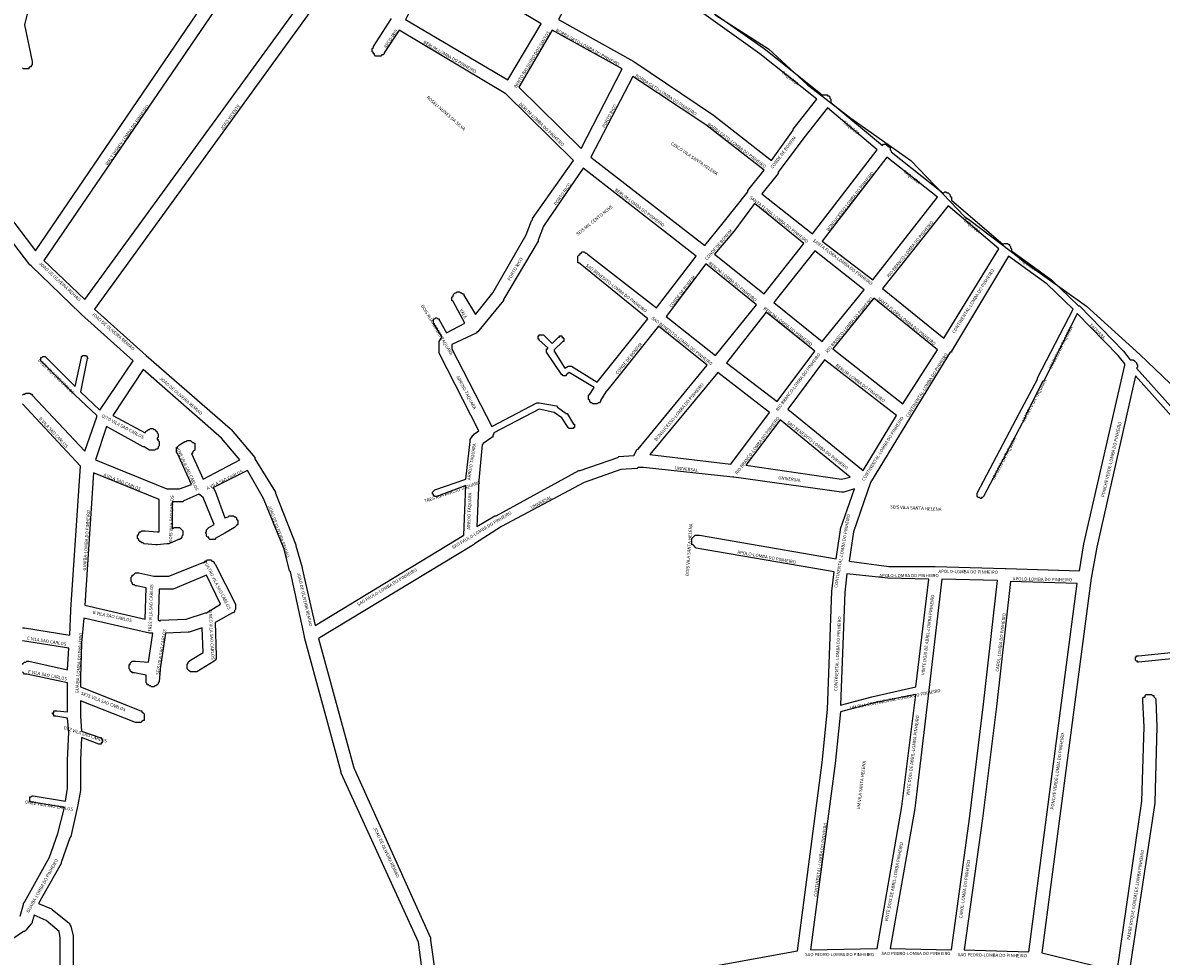
# Model space of a CAD drawing. Extents: x 171026 to 200000, y 1646564 to 1690907.
# Drawn here: x 189139 to 190197, y 1667211 to 1668078 of the extents above; entities that cross this region are included whole.
import ezdxf

# ---------------------------------------------------------------- set-up
doc = ezdxf.new("R2010")
doc.units = 0
doc.header["$MEASUREMENT"] = 0
for name, color, linetype in [('BASE_COM_ILHAS', 7, 'Continuous'), ('LOGRADOURO', 170, 'Continuous'), ('Quadras', 7, 'Continuous')]:
    doc.layers.add(name, color=color, linetype=linetype)

msp = doc.modelspace()

# ---------------------------------------------------------------- linework, layer by layer
at = {"layer": 'BASE_COM_ILHAS', "color": 7, "linetype": 'Continuous'}
msp.add_lwpolyline([(189782.4, 1668085.4), (189832.1, 1668053.6), (189868.3, 1668020.4), (189885.8, 1668007), (189908.6, 1667989.4), (189943.2, 1667964.9), (189964.4, 1667949.9), (189994, 1667919), (190014.2, 1667897.9), (190019.3, 1667894.6), (190057.4, 1667865.5), (190070.7, 1667855.4), (190127.6, 1667814.8), (190177, 1667769.8), (190219.6, 1667729.1)], dxfattribs=at)
at = {"layer": 'Quadras', "color": 7, "linetype": 'Continuous'}
for points in [[(189197, 1667821), (189454, 1668174), (189398, 1668208), (189322, 1668096), (189322, 1668096), (189322, 1668096), (189159, 1667857), (189197, 1667821)], [(189464, 1668168), (189206, 1667812), (189254, 1667769), (189254, 1667769), (189332, 1667701), (189333, 1667700), (189355, 1667674), (189355, 1667673)], [(189495, 1668081), (189590, 1668025), (189621, 1668077), (189524, 1668135), (189495, 1668081)], [(189672, 1668145), (189637, 1668081), (189707, 1668042), (189707, 1668042), (189707, 1668042), (189781, 1667992), (189781, 1667992), (189835, 1667950), (189855, 1667978), (189855, 1667979), (189877, 1668007), (189824, 1668049), (189757, 1668097), (189672, 1668145)], [(189116, 1667912), (189151, 1667866), (189311, 1668101)], [(189146, 1668096), (189141, 1668076), (189148, 1668042), (189148, 1668041), (189148, 1668040), (189148, 1668039), (189147, 1668038), (189147, 1668037), (189146, 1668037), (189145, 1668036), (189145, 1668035), (189144, 1668035), (189143, 1668035), (189142, 1668035), (189141, 1668035), (189140, 1668035), (189139, 1668036)], [(189760, 1668102), (189828, 1668054), (189828, 1668054), (189882, 1668011), (189883, 1668011), (189884, 1668011), (189885, 1668011), (189886, 1668011), (189887, 1668011), (189887, 1668010), (189888, 1668010), (189889, 1668009), (189889, 1668008), (189890, 1668007), (189890, 1668006), (189890, 1668005), (189890, 1668004), (189938, 1667964), (189939, 1667965), (189940, 1667965), (189941, 1667965), (189942, 1667964), (189943, 1667964), (189943, 1667963), (189944, 1667963), (189945, 1667962), (189945, 1667961), (189945, 1667960), (189946, 1667959), (189946, 1667958), (189994, 1667920), (189995, 1667920), (189996, 1667921), (189997, 1667921), (189998, 1667920), (189999, 1667920), (189999, 1667920), (190000, 1667919), (190001, 1667918), (190001, 1667917), (190002, 1667916), (190002, 1667915), (190002, 1667914), (190002, 1667913), (190050, 1667872), (190051, 1667873), (190052, 1667873), (190053, 1667873), (190054, 1667873), (190055, 1667872), (190056, 1667872), (190056, 1667871), (190057, 1667870), (190057, 1667869), (190058, 1667868), (190058, 1667867), (190058, 1667866), (190095, 1667839), (190095, 1667839), (190120, 1667815), (190121, 1667815), (190121, 1667815), (190162, 1667773), (190162, 1667773), (190168, 1667765), (190169, 1667765), (190170, 1667765), (190171, 1667765), (190172, 1667764), (190172, 1667764), (190173, 1667763), (190174, 1667762), (190174, 1667762), (190174, 1667761), (190175, 1667760), (190175, 1667759), (190175, 1667758), (190174, 1667757), (190259, 1667662)], [(189355, 1667673), (189374, 1667642), (189374, 1667641), (189393, 1667593), (189393, 1667592), (189399, 1667572), (189399, 1667572), (189399, 1667572), (189399, 1667571), (189411, 1667518), (189549, 1667602), (189551, 1667648), (189524, 1667638), (189524, 1667638), (189523, 1667638), (189523, 1667638), (189522, 1667638), (189522, 1667638), (189521, 1667639), (189521, 1667639), (189521, 1667640), (189520, 1667640), (189520, 1667640), (189520, 1667641), (189520, 1667642), (189520, 1667642), (189521, 1667643), (189521, 1667643), (189521, 1667643), (189522, 1667644), (189522, 1667644), (189551, 1667654), (189555, 1667689), (189555, 1667689), (189555, 1667690), (189555, 1667691), (189557, 1667694), (189557, 1667695), (189558, 1667695), (189559, 1667696), (189563, 1667699), (189526, 1667771), (189526, 1667772), (189526, 1667773), (189526, 1667774), (189526, 1667779), (189526, 1667780), (189526, 1667781), (189526, 1667782), (189528, 1667785), (189529, 1667786), (189521, 1667799), (189521, 1667800), (189521, 1667800), (189521, 1667801), (189521, 1667801), (189521, 1667802), (189521, 1667802), (189521, 1667803), (189522, 1667803), (189522, 1667803), (189522, 1667803), (189523, 1667804), (189524, 1667804), (189524, 1667804), (189525, 1667803), (189525, 1667803), (189525, 1667803), (189526, 1667803), (189526, 1667802), (189533, 1667790), (189550, 1667799), (189539, 1667819), (189538, 1667820), (189538, 1667821), (189538, 1667822), (189538, 1667823), (189539, 1667824), (189539, 1667825), (189540, 1667826), (189540, 1667826), (189541, 1667827), (189542, 1667827), (189543, 1667828), (189544, 1667828), (189545, 1667828), (189546, 1667827), (189547, 1667827), (189548, 1667826), (189549, 1667826), (189549, 1667825), (189560, 1667807), (189576, 1667827), (189607, 1667881), (189612, 1667894), (189613, 1667895), (189613, 1667896), (189651, 1667950), (189588, 1668012), (189588, 1668012), (189489, 1668071), (189475, 1668050), (189475, 1668049), (189474, 1668048), (189473, 1668048), (189472, 1668047), (189471, 1668047), (189470, 1668047), (189469, 1668047), (189468, 1668047), (189467, 1668047), (189466, 1668048), (189466, 1668049), (189465, 1668049), (189465, 1668050), (189464, 1668051), (189464, 1668052), (189464, 1668053), (189464, 1668054), (189465, 1668055), (189465, 1668056), (189482, 1668082)], [(189631, 1668071), (189600, 1668018), (189658, 1667961), (189696, 1668035), (189631, 1668071)], [(189706, 1668028), (189667, 1667953), (189773, 1667871), (189790, 1667892), (189813, 1667921), (189813, 1667922), (189813, 1667922), (189828, 1667941), (189774, 1667983), (189706, 1668028)], [(189865, 1667971), (189841, 1667939), (189841, 1667938), (189826, 1667919), (189873, 1667882), (189933, 1667960), (189887, 1667999), (189865, 1667971)], [(189942, 1667953), (189882, 1667875), (189929, 1667839), (189989, 1667916), (189942, 1667953)], [(189657, 1667662), (189692, 1667674), (189693, 1667675), (189693, 1667675), (189707, 1667676), (189710, 1667682), (189711, 1667682), (189775, 1667760), (189730, 1667796), (189682, 1667736), (189681, 1667735), (189681, 1667735), (189676, 1667727), (189676, 1667726), (189675, 1667725), (189674, 1667725), (189673, 1667724), (189672, 1667724), (189671, 1667724), (189670, 1667724), (189669, 1667724), (189668, 1667725), (189667, 1667725), (189666, 1667726), (189666, 1667727), (189665, 1667728), (189665, 1667729), (189665, 1667730), (189665, 1667731), (189665, 1667732), (189666, 1667733), (189670, 1667739), (189647, 1667753), (189644, 1667751), (189644, 1667750), (189643, 1667750), (189643, 1667750), (189642, 1667750), (189642, 1667750), (189641, 1667750), (189641, 1667751), (189640, 1667751), (189640, 1667751), (189626, 1667772), (189626, 1667772), (189626, 1667772), (189626, 1667773), (189626, 1667773), (189626, 1667774), (189626, 1667774), (189626, 1667775), (189626, 1667775), (189627, 1667775), (189627, 1667776), (189619, 1667783), (189619, 1667784), (189618, 1667784), (189618, 1667785), (189618, 1667785), (189618, 1667786), (189618, 1667786), (189618, 1667787), (189619, 1667787), (189619, 1667787), (189619, 1667788), (189620, 1667788), (189620, 1667788), (189620, 1667788), (189621, 1667788), (189621, 1667788), (189622, 1667788), (189622, 1667788), (189623, 1667788), (189623, 1667788), (189631, 1667780), (189637, 1667786), (189637, 1667786), (189638, 1667786), (189638, 1667787), (189639, 1667787), (189639, 1667787), (189640, 1667787), (189640, 1667786), (189641, 1667786), (189641, 1667786), (189641, 1667785), (189642, 1667785), (189642, 1667784), (189642, 1667784), (189642, 1667783), (189642, 1667783), (189642, 1667782), (189641, 1667782), (189641, 1667782), (189633, 1667774), (189633, 1667773), (189633, 1667773), (189633, 1667773), (189643, 1667757), (189646, 1667759), (189646, 1667759), (189647, 1667759), (189647, 1667759), (189648, 1667759), (189648, 1667759), (189649, 1667759), (189649, 1667759), (189673, 1667744), (189720, 1667803), (189657, 1667854), (189656, 1667855), (189655, 1667855), (189655, 1667856), (189655, 1667857), (189655, 1667858), (189655, 1667860), (189655, 1667861), (189655, 1667861), (189656, 1667862), (189657, 1667863), (189657, 1667864), (189658, 1667864), (189659, 1667865), (189660, 1667865), (189661, 1667865), (189662, 1667864), (189663, 1667864), (189664, 1667863), (189728, 1667813), (189765, 1667861), (189660, 1667943), (189623, 1667889), (189618, 1667876), (189618, 1667875), (189586, 1667821), (189586, 1667820), (189563, 1667792), (189563, 1667792), (189562, 1667791), (189561, 1667791), (189561, 1667790), (189538, 1667779), (189538, 1667778), (189538, 1667775), (189575, 1667703), (189617, 1667725), (189618, 1667725), (189618, 1667725), (189619, 1667725), (189619, 1667725), (189619, 1667725), (189635, 1667722), (189635, 1667722), (189636, 1667721), (189636, 1667721), (189644, 1667715), (189645, 1667715), (189645, 1667715), (189645, 1667715), (189651, 1667705), (189652, 1667705), (189652, 1667704), (189652, 1667704), (189652, 1667703), (189652, 1667703), (189652, 1667702), (189651, 1667702), (189651, 1667701), (189650, 1667701), (189650, 1667701), (189650, 1667701), (189649, 1667701), (189648, 1667701), (189648, 1667701), (189648, 1667701), (189647, 1667701), (189647, 1667701), (189646, 1667702), (189640, 1667711), (189633, 1667716), (189619, 1667719), (189577, 1667697), (189577, 1667696), (189576, 1667695), (189576, 1667694), (189576, 1667693), (189575, 1667693), (189574, 1667692), (189567, 1667687), (189566, 1667686), (189563, 1667653), (189561, 1667610), (189578, 1667620), (189579, 1667620), (189656, 1667662), (189657, 1667662)], [(189139, 1667732), (189140, 1667733), (189141, 1667733), (189142, 1667734), (189143, 1667734), (189144, 1667734), (189145, 1667734), (189146, 1667734), (189147, 1667733), (189148, 1667733), (189148, 1667732), (189197, 1667680), (189208, 1667712), (189208, 1667713), (189188, 1667732), (189188, 1667732), (189188, 1667732), (189157, 1667763), (189157, 1667763), (189156, 1667764), (189156, 1667764), (189156, 1667765), (189156, 1667765), (189156, 1667766), (189156, 1667766), (189156, 1667767), (189157, 1667767), (189157, 1667767), (189158, 1667768), (189158, 1667768), (189158, 1667768), (189159, 1667768), (189159, 1667768), (189160, 1667768), (189160, 1667768), (189161, 1667767), (189161, 1667767), (189188, 1667740), (189194, 1667767), (189194, 1667767), (189194, 1667768), (189194, 1667768), (189195, 1667769), (189195, 1667769), (189196, 1667769), (189196, 1667769), (189197, 1667769), (189197, 1667769), (189198, 1667769), (189198, 1667769), (189198, 1667769), (189199, 1667768), (189199, 1667768), (189199, 1667767), (189199, 1667767), (189200, 1667766), (189199, 1667766), (189193, 1667735), (189211, 1667718), (189242, 1667764), (189194, 1667807), (189193, 1667808), (189147, 1667852), (189147, 1667852), (189146, 1667853), (189106, 1667905)], [(189800, 1667884), (189782, 1667863), (189828, 1667826), (189865, 1667873), (189819, 1667910), (189800, 1667884), (189800, 1667884)], [(189999, 1667908), (189938, 1667831), (189995, 1667785), (190046, 1667868), (189999, 1667908)], [(189875, 1667866), (189837, 1667818), (189882, 1667782), (189921, 1667830), (189875, 1667866)], [(190055, 1667861), (190002, 1667773), (190002, 1667772), (190001, 1667772), (189964, 1667712), (189964, 1667712), (189927, 1667651), (189911, 1667605), (189907, 1667578), (189944, 1667573), (189987, 1667573), (190052, 1667571), (190052, 1667571), (190053, 1667571), (190121, 1667569), (190125, 1667594), (190125, 1667594), (190163, 1667760), (190163, 1667761), (190163, 1667761), (190157, 1667769), (190119, 1667808), (190088, 1667745), (190087, 1667745), (190087, 1667745), (190071, 1667713), (190071, 1667712), (190032, 1667638), (190031, 1667637), (190031, 1667637), (190031, 1667637), (190030, 1667637), (190030, 1667636), (190029, 1667636), (190029, 1667636), (190028, 1667637), (190028, 1667637), (190027, 1667637), (190027, 1667637), (190026, 1667638), (190026, 1667638), (190026, 1667639), (190026, 1667639), (190026, 1667640), (190026, 1667640), (190026, 1667641), (190065, 1667715), (190065, 1667715), (190082, 1667747), (190082, 1667747), (190082, 1667748), (190115, 1667812), (190091, 1667835), (190055, 1667861)], [(189774, 1667854), (189737, 1667805), (189783, 1667769), (189821, 1667816), (189774, 1667854)], [(189930, 1667822), (189892, 1667775), (189957, 1667724), (189989, 1667774), (189930, 1667822)], [(189830, 1667809), (189793, 1667762), (189840, 1667726), (189875, 1667773), (189830, 1667809)], [(189951, 1667713), (189884, 1667765), (189850, 1667719), (189920, 1667662), (189951, 1667713)], [(189207, 1667672), (189273, 1667645), (189285, 1667645), (189296, 1667649), (189283, 1667678), (189282, 1667679), (189282, 1667680), (189282, 1667681), (189282, 1667682), (189282, 1667683), (189283, 1667683), (189283, 1667684), (189284, 1667685), (189285, 1667686), (189290, 1667689), (189291, 1667689), (189292, 1667690), (189293, 1667690), (189295, 1667690), (189296, 1667689), (189296, 1667689), (189297, 1667688), (189298, 1667688), (189299, 1667687), (189299, 1667686), (189299, 1667685), (189299, 1667684), (189299, 1667683), (189299, 1667682), (189299, 1667681), (189298, 1667680), (189297, 1667679), (189297, 1667678), (189296, 1667678), (189307, 1667654), (189341, 1667672), (189324, 1667692), (189251, 1667756), (189223, 1667713), (189253, 1667697), (189254, 1667699), (189255, 1667699), (189256, 1667700), (189257, 1667700), (189258, 1667701), (189259, 1667701), (189260, 1667701), (189261, 1667700), (189262, 1667700), (189263, 1667699), (189263, 1667699), (189264, 1667698), (189264, 1667697), (189265, 1667696), (189265, 1667695), (189265, 1667694), (189265, 1667693), (189264, 1667692), (189264, 1667691), (189265, 1667691), (189265, 1667690), (189266, 1667689), (189266, 1667688), (189266, 1667687), (189266, 1667686), (189266, 1667685), (189265, 1667684), (189265, 1667683), (189264, 1667682), (189263, 1667682), (189262, 1667681), (189261, 1667681), (189260, 1667681), (189259, 1667681), (189258, 1667681), (189257, 1667681), (189252, 1667684), (189252, 1667684), (189251, 1667684), (189251, 1667684), (189217, 1667703), (189207, 1667672)], [(189833, 1667716), (189785, 1667753), (189722, 1667677), (189797, 1667668), (189833, 1667716)], [(190255, 1667658), (190173, 1667750), (190137, 1667591)], [(189139, 1667516), (189140, 1667516), (189141, 1667516), (189183, 1667509), (189184, 1667532), (189184, 1667532), (189184, 1667533), (189193, 1667666), (189139, 1667724)], [(189908, 1667656), (189843, 1667709), (189811, 1667667), (189900, 1667654), (189908, 1667656)], [(189517, 1667148), (189507, 1667224), (189435, 1667381), (189435, 1667382), (189401, 1667507), (189401, 1667507), (189401, 1667508), (189401, 1667508), (189388, 1667568), (189387, 1667569), (189387, 1667569), (189387, 1667569), (189382, 1667589), (189363, 1667636), (189348, 1667662), (189316, 1667646), (189317, 1667645), (189317, 1667644), (189318, 1667643), (189327, 1667618), (189330, 1667619), (189331, 1667620), (189332, 1667620), (189333, 1667620), (189334, 1667620), (189335, 1667620), (189336, 1667619), (189337, 1667619), (189338, 1667618), (189338, 1667617), (189339, 1667616), (189339, 1667615), (189339, 1667614), (189339, 1667613), (189339, 1667612), (189338, 1667611), (189337, 1667610), (189337, 1667610), (189336, 1667609), (189327, 1667604), (189318, 1667599), (189318, 1667598), (189316, 1667598), (189315, 1667598), (189314, 1667598), (189313, 1667598), (189312, 1667599), (189312, 1667600), (189311, 1667600), (189310, 1667601), (189310, 1667602), (189310, 1667603), (189309, 1667604), (189310, 1667605), (189310, 1667606), (189310, 1667607), (189311, 1667608), (189312, 1667609), (189312, 1667609), (189317, 1667612), (189307, 1667637), (189303, 1667640), (189289, 1667634), (189288, 1667633), (189287, 1667633), (189287, 1667633), (189278, 1667633), (189278, 1667608), (189280, 1667609), (189281, 1667609), (189282, 1667609), (189283, 1667609), (189284, 1667609), (189285, 1667609), (189286, 1667608), (189287, 1667607), (189287, 1667607), (189288, 1667606), (189288, 1667605), (189288, 1667604), (189288, 1667603), (189288, 1667602), (189287, 1667601), (189287, 1667600), (189286, 1667599), (189285, 1667598), (189284, 1667598), (189275, 1667594), (189274, 1667594), (189273, 1667594), (189273, 1667594), (189264, 1667593), (189264, 1667593), (189263, 1667593), (189252, 1667594), (189251, 1667595), (189250, 1667595), (189249, 1667596), (189248, 1667596), (189247, 1667597), (189247, 1667598), (189246, 1667599), (189246, 1667600), (189246, 1667601), (189246, 1667602), (189247, 1667603), (189247, 1667604), (189248, 1667605), (189249, 1667605), (189250, 1667606), (189251, 1667606), (189252, 1667606), (189253, 1667606), (189264, 1667605), (189266, 1667605), (189266, 1667635), (189205, 1667660), (189197, 1667537), (189253, 1667524), (189254, 1667553), (189245, 1667555), (189244, 1667555), (189243, 1667556), (189242, 1667556), (189241, 1667557), (189241, 1667558), (189240, 1667559), (189240, 1667560), (189240, 1667561), (189240, 1667562), (189240, 1667563), (189241, 1667564), (189241, 1667565), (189242, 1667565), (189243, 1667566), (189243, 1667566), (189244, 1667567), (189245, 1667567), (189246, 1667567), (189247, 1667567), (189261, 1667564), (189261, 1667564), (189275, 1667564), (189310, 1667578), (189311, 1667579), (189312, 1667579), (189313, 1667579), (189314, 1667579), (189315, 1667578), (189316, 1667578), (189317, 1667577), (189317, 1667576), (189318, 1667575), (189337, 1667538), (189337, 1667537), (189337, 1667536), (189337, 1667535), (189337, 1667534), (189337, 1667533), (189336, 1667532), (189336, 1667531), (189335, 1667530), (189334, 1667530), (189318, 1667521), (189319, 1667490), (189319, 1667489), (189319, 1667488), (189319, 1667487), (189318, 1667486), (189318, 1667486), (189317, 1667485), (189317, 1667485), (189301, 1667475), (189300, 1667475), (189299, 1667475), (189298, 1667475), (189297, 1667475), (189296, 1667475), (189295, 1667475), (189294, 1667476), (189293, 1667477), (189293, 1667477), (189292, 1667478), (189292, 1667479), (189292, 1667480), (189292, 1667481), (189292, 1667482), (189293, 1667483), (189293, 1667484), (189294, 1667485), (189295, 1667486), (189307, 1667493), (189306, 1667516), (189294, 1667512), (189293, 1667512), (189293, 1667512), (189272, 1667511), (189267, 1667478), (189267, 1667477), (189267, 1667477), (189266, 1667466), (189265, 1667465), (189265, 1667464), (189264, 1667463), (189264, 1667463), (189263, 1667462), (189262, 1667462), (189261, 1667461), (189260, 1667461), (189259, 1667461), (189258, 1667462), (189257, 1667462), (189256, 1667463), (189255, 1667463), (189255, 1667464), (189254, 1667465), (189254, 1667466), (189254, 1667467), (189254, 1667468), (189254, 1667472), (189243, 1667474), (189242, 1667474), (189241, 1667474), (189241, 1667475), (189240, 1667475), (189239, 1667476), (189239, 1667477), (189238, 1667478), (189238, 1667479), (189238, 1667480), (189238, 1667481), (189238, 1667482), (189239, 1667482), (189239, 1667483), (189240, 1667484), (189241, 1667485), (189242, 1667485), (189242, 1667485), (189243, 1667485), (189244, 1667485), (189256, 1667484), (189260, 1667511), (189259, 1667511), (189259, 1667511), (189258, 1667511), (189258, 1667511), (189257, 1667511), (189196, 1667525), (189194, 1667502), (189194, 1667502), (189194, 1667501), (189193, 1667470), (189193, 1667470), (189193, 1667461), (189249, 1667439), (189250, 1667439), (189250, 1667438), (189251, 1667437), (189252, 1667436), (189252, 1667436), (189252, 1667435), (189252, 1667433), (189252, 1667432), (189252, 1667431), (189252, 1667430), (189251, 1667430), (189250, 1667429), (189249, 1667428), (189248, 1667428), (189247, 1667428), (189246, 1667428), (189245, 1667428), (189244, 1667428), (189193, 1667448), (189193, 1667434), (189194, 1667420), (189211, 1667414), (189212, 1667414), (189212, 1667413), (189213, 1667413), (189213, 1667413), (189213, 1667412), (189213, 1667412), (189213, 1667411), (189213, 1667411), (189213, 1667410), (189213, 1667410), (189213, 1667409), (189212, 1667409), (189212, 1667409), (189212, 1667408), (189211, 1667408), (189211, 1667408), (189210, 1667408), (189210, 1667408), (189194, 1667414), (189193, 1667393), (189193, 1667366), (189193, 1667365), (189190, 1667350), (189190, 1667350), (189184, 1667322), (189183, 1667321), (189175, 1667298), (189175, 1667297), (189154, 1667260), (189166, 1667255), (189167, 1667254), (189167, 1667254), (189182, 1667242), (189182, 1667242), (189183, 1667241), (189183, 1667240), (189184, 1667239), (189186, 1667230), (189186, 1667230), (189186, 1667229), (189186, 1667160)], [(189799, 1667656), (189716, 1667665), (189711, 1667665), (189711, 1667665), (189710, 1667664), (189695, 1667663), (189661, 1667651), (189584, 1667610), (189559, 1667594), (189558, 1667593), (189558, 1667593), (189414, 1667506), (189447, 1667386), (189518, 1667228), (189518, 1667227), (189518, 1667226), (189528, 1667156), (189859, 1667216), (189882, 1667391), (189887, 1667440), (189891, 1667550), (189891, 1667550), (189893, 1667568), (189765, 1667590), (189764, 1667591), (189764, 1667591), (189763, 1667592), (189762, 1667593), (189761, 1667593), (189761, 1667594), (189761, 1667595), (189761, 1667596), (189761, 1667597), (189761, 1667598), (189761, 1667599), (189762, 1667600), (189763, 1667601), (189764, 1667602), (189764, 1667602), (189765, 1667602), (189767, 1667602), (189768, 1667602), (189895, 1667580), (189899, 1667607), (189899, 1667608), (189912, 1667645), (189902, 1667642), (189901, 1667642), (189900, 1667642), (189900, 1667642), (189800, 1667656), (189799, 1667656), (189799, 1667656)], [(190137, 1667591), (190132, 1667562), (190132, 1667562), (190086, 1667214), (190156, 1667197), (190179, 1667355), (190181, 1667424), (190180, 1667448), (190180, 1667449), (190180, 1667450), (190180, 1667451), (190181, 1667452), (190182, 1667452), (190182, 1667453), (190183, 1667454), (190184, 1667454), (190185, 1667454), (190186, 1667454), (190187, 1667454), (190188, 1667454), (190189, 1667453), (190190, 1667453), (190190, 1667452), (190191, 1667451), (190191, 1667451), (190192, 1667450), (190192, 1667449), (190193, 1667424), (190193, 1667424), (190191, 1667354), (190191, 1667353), (190167, 1667194)], [(189265, 1667523), (189267, 1667522), (189267, 1667523), (189267, 1667523), (189291, 1667524), (189309, 1667530), (189310, 1667530), (189323, 1667538), (189310, 1667565), (189279, 1667552), (189278, 1667552), (189277, 1667552), (189276, 1667552), (189266, 1667552), (189265, 1667523)], [(189903, 1667549), (189899, 1667444), (189928, 1667452), (189928, 1667452), (189969, 1667461), (189981, 1667561), (189943, 1667562), (189943, 1667562), (189905, 1667566), (189903, 1667549)], [(189981, 1667458), (189968, 1667348), (189968, 1667348), (189945, 1667218), (190002, 1667217), (190019, 1667341), (190032, 1667445), (190045, 1667560), (189993, 1667561), (189981, 1667458)], [(190031, 1667339), (190014, 1667217), (190074, 1667215), (190119, 1667557), (190057, 1667559), (190044, 1667443), (190031, 1667339)], [(189139, 1667482), (189140, 1667483), (189140, 1667483), (189141, 1667484), (189142, 1667484), (189143, 1667485), (189144, 1667485), (189145, 1667485), (189181, 1667477), (189182, 1667497), (189139, 1667504)], [(190284, 1667495), (190176, 1667484), (190176, 1667484), (190175, 1667484), (190175, 1667485), (190174, 1667485), (190174, 1667485), (190174, 1667485), (190173, 1667486), (190173, 1667486), (190173, 1667487), (190173, 1667487), (190173, 1667488), (190173, 1667488), (190173, 1667489), (190174, 1667489), (190174, 1667490), (190174, 1667490), (190175, 1667490), (190175, 1667490), (190176, 1667490), (190285, 1667501)], [(189137, 1667248), (189140, 1667259), (189140, 1667259), (189140, 1667260), (189141, 1667261), (189164, 1667303), (189172, 1667325), (189178, 1667349), (189148, 1667354), (189148, 1667354), (189147, 1667354), (189147, 1667354), (189146, 1667355), (189146, 1667355), (189146, 1667356), (189146, 1667356), (189146, 1667357), (189146, 1667357), (189146, 1667358), (189146, 1667358), (189146, 1667359), (189147, 1667359), (189147, 1667359), (189148, 1667360), (189148, 1667360), (189149, 1667360), (189149, 1667360), (189179, 1667355), (189181, 1667367), (189181, 1667393), (189182, 1667419), (189181, 1667432), (189170, 1667434), (189169, 1667434), (189169, 1667434), (189168, 1667434), (189168, 1667435), (189168, 1667435), (189168, 1667435), (189167, 1667436), (189167, 1667436), (189167, 1667437), (189168, 1667437), (189168, 1667438), (189168, 1667438), (189168, 1667439), (189169, 1667439), (189169, 1667439), (189170, 1667439), (189170, 1667439), (189171, 1667439), (189181, 1667438), (189181, 1667457), (189181, 1667465), (189143, 1667473), (189142, 1667473), (189141, 1667473), (189140, 1667474), (189139, 1667475)], [(189956, 1667350), (189969, 1667454), (189929, 1667446), (189899, 1667438), (189894, 1667390), (189894, 1667390), (189871, 1667217), (189933, 1667218), (189956, 1667350)], [(189174, 1667154), (189174, 1667228), (189173, 1667234), (189161, 1667244), (189150, 1667249), (189148, 1667243), (189148, 1667242), (189147, 1667241), (189147, 1667241), (189142, 1667235), (189141, 1667234), (189140, 1667234), (189130, 1667227), (189117, 1667207)]]:
    msp.add_lwpolyline(points, dxfattribs=at)

# ---------------------------------------------------------------- texts
at = {"layer": 'LOGRADOURO'}
for s, rotation, p in [('ARCO-IRIS', 57, (189477, 1668054)), ('BORBA GATO-LOMBA DO PINHEIRO', 331, (189634, 1668070)), ('BERLIM-LOMBA DO PINHEIRO', 330, (189511, 1668059)), ('BENTO BALDUINO DOS SANTOS', 59, (189598, 1668017)), ('BORBA GATO-LOMBA DO PINHEIRO', 327, (189708, 1668028)), ('TAQUARA', 322, (189844, 1668031)), ('ROSELI NUNES DA SILVA', 319, (189514, 1668008)), ('WALT DISNEY-LOMBA DO PINHEIRO', 55, (189218, 1667945)), ('JOAO VICENTE', 54, (189325, 1667978)), ('BERLIM-LOMBA DO PINHEIRO', 316, (189600, 1668002)), ('PORTO RICO', 62, (189680, 1667980)), ('TAQUARA', 321, (189901, 1667985)), ('BORBA GATO-LOMBA DO PINHEIRO', 323, (189775, 1667983)), ('CINCO VILA SANTA HELENA', 326, (189741, 1667965)), ('CONDE DE BONFIM', 53, (189836, 1667942)), ('BONSUCESSO-LOMBA DO PINHEIRO', 52, (189888, 1667884)), ('TAQUARA', 322, (189957, 1667939)), ('PORTO RICO', 55, (189635, 1667908)), ('BERLIM-LOMBA DO PINHEIRO', 323, (189689, 1667922)), ('SANTA FLORA-LOMBA DO PINHEIRO', 322, (189814, 1667915)), ('SEIS MIL CENTO NOVE', 39, (189655, 1667880)), ('RIO BRANCO-LOMBA DO PINHEIRO', 51, (189944, 1667841)), ('TAQUARA', 320, (190013, 1667894)), ('CONDE DE BONFIM', 49, (189775, 1667857)), ('SANTA FLORA-LOMBA DO PINHEIRO', 323, (189873, 1667875)), ('PORTO RICO', 60, (189592, 1667838)), ('TAQUARA', 325, (190064, 1667858)), ('JOAO DE OLIVEIRA REMIAO', 317, (189154, 1667854)), ('SAO BENEDITO-LOMBA DO PINHEIRO', 322, (189662, 1667852)), ('BERLIM-LOMBA DO PINHEIRO', 321, (189776, 1667854)), ('CONDE DE BONFIM', 52, (189742, 1667813)), ('CONTINENTAL-LOMBA DO PINHEIRO', 58, (190005, 1667789)), ('RIO BRANCO-LOMBA DO PINHEIRO', 50, (189887, 1667771)), ('SANTA FLORA-LOMBA DO PINHEIRO', 321, (189933, 1667821)), ('JOAO DE OLIVEIRA REMIAO', 319, (189203, 1667807)), ('DOIS RUA ARROIO TAQUARA', 301, (189509, 1667815)), ('VALE', 300, (189545, 1667811)), ('BERLIM-LOMBA DO PINHEIRO', 322, (189827, 1667812)), ('SAO BENEDITO-LOMBA DO PINHEIRO', 322, (189723, 1667803)), ('TAQUARA', 315, (190130, 1667797)), ('UM BECO DA TAQUARA', 63, (190095, 1667756)), ('CONDE DE BONFIM', 51, (189692, 1667751)), ('DOZE VILA SAO CARLOS', 316, (189153, 1667764)), ('RIO BRANCO-LOMBA DO PINHEIRO', 53, (189841, 1667717)), ('CONTINENTAL-LOMBA DO PINHEIRO', 58, (189962, 1667711)), ('BERLIM-LOMBA DO PINHEIRO', 323, (189894, 1667759)), ('JOAO DE OLIVEIRA REMIAO', 319, (189266, 1667747)), ('ARROIO TAQUARA', 298, (189542, 1667749)), ('UM BECO DA TAQUARA', 62, (190070, 1667707)), ('BONSUCESSO-LOMBA DO PINHEIRO', 50, (189728, 1667689)), ('D VILA SAO CARLOS', 313, (189154, 1667710)), ('OITO VILA SAO CARLOS', 332, (189212, 1667712)), ('RIO BRANCO-LOMBA DO PINHEIRO', 53, (189803, 1667658)), ('CONTINENTAL-LOMBA DO PINHEIRO', 58, (189921, 1667652)), ('SAO BENEDITO-LOMBA DO PINHEIRO', 322, (189849, 1667706)), ('PONCHE VERDE-LOMBA DO PINHEIRO', 77, (190144, 1667637)), ('UM BECO DA TAQUARA', 62, (190042, 1667653)), ('NOVE VILA SAO CARLOS', 295, (189281, 1667684)), ('ARROIO TAQUARA', 81, (189555, 1667653)), ('A VILA SAO CARLOS', 338, (189214, 1667657)), ('A VILA SAO CARLOS', 26, (189311, 1667644)), ('UNIVERSAL', 354, (189745, 1667663)), ('TRES RUA ARROIO TAQUARA', 19, (189513, 1667632)), ('UNIVERSAL', 353, (189841, 1667654)), ('DOIS VILA SAO CARLOS', 88, (189278, 1667595)), ('ARROIO TAQUARA', 88, (189555, 1667607)), ('UNIVERSAL', 28, (189612, 1667626)), ('JOAO DE OLIVEIRA REMIAO', 290, (189367, 1667629)), ('SEIS VILA SANTA HELENA', 357, (189945, 1667627)), ('GUAIBA-LOMBA DO PINHEIRO', 86, (189198, 1667569)), ('SAO PAULO-LOMBA DO PINHEIRO', 31, (189539, 1667589)), ('CONTINENTAL-LOMBA DO PINHEIRO', 80, (189896, 1667553)), ('DOIS VILA SANTA HELENA', 86, (189758, 1667564)), ('APOLO-LOMBA DO PINHEIRO', 350, (189803, 1667585)), ('QUATRO VILA SAO CARLOS', 297, (189307, 1667578)), ('JOAO DE OLIVEIRA REMIAO', 283, (189394, 1667567)), ('SAO PAULO-LOMBA DO PINHEIRO', 31, (189451, 1667536)), ('APOLO-LOMBA DO PINHEIRO', 359, (189990, 1667567)), ('TRES VILA SAO CARLOS', 88, (189259, 1667512)), ('APOLO-LOMBA DO PINHEIRO', 359, (190059, 1667560)), ('VINTE DOIS DE ABRIL-LOMBA PINHEIRO', 83, (189977, 1667472)), ('B VILA SAO CARLOS', 348, (189204, 1667529)), ('CINCO VILA SAO CARLOS', 273, (189312, 1667533)), ('CONTINENTAL-LOMBA DO PINHEIRO', 87, (189896, 1667457)), ('CAROL-LOMBA DO PINHEIRO', 83, (190046, 1667475)), ('GUAIBA-LOMBA DO PINHEIRO', 86, (189191, 1667455)), ('SEIS VILA SAO CARLOS', 81, (189266, 1667472)), ('C VILA SAO CARLOS', 351, (189143, 1667505)), ('E VILA SAO CARLOS', 349, (189144, 1667474)), ('UM RUA CONTINENTAL-LOMBA DO PINHEIRO', 11, (189908, 1667440)), ('SETE VILA SAO CARLOS', 339, (189193, 1667454)), ('VINTE DOIS DE ABRIL-LOMBA PINHEIRO', 83, (189963, 1667360)), ('DEZ VILA SAO CARLOS', 342, (189177, 1667422)), ('PONCHE VERDE-LOMBA DO PINHEIRO', 82, (190097, 1667347)), ('UM VILA SANTA HELENA', 83, (189917, 1667347)), ('ONZE VILA SAO CARLOS', 351, (189141, 1667353)), ('CONTINENTAL-LOMBA DO PINHEIRO', 82, (189877, 1667266)), ('JOAO DE OLIVEIRA REMIAO', 295, (189465, 1667330)), ('VINTE DOIS DE ABRIL-LOMBA PINHEIRO', 79, (189943, 1667243)), ('PADRE ROQUE GONZALES-LOMBA PINHEIRO', 81, (190168, 1667226)), ('GUAIBA-LOMBA DO PINHEIRO', 61, (189145, 1667251)), ('CAROL-LOMBA DO PINHEIRO', 82, (190012, 1667246)), ('SAO PEDRO-LOMBA DO PINHEIRO', 359, (190008, 1667211))]:
    msp.add_text(s, height=3, rotation=rotation, dxfattribs=at).set_placement(p)
for s, p in [('APOLO-LOMBA DO PINHEIRO', (189935, 1667563)), ('SAO PEDRO-LOMBA DO PINHEIRO', (189937, 1667212)), ('SAO PEDRO-LOMBA DO PINHEIRO', (189866, 1667211))]:
    msp.add_text(s, height=3, dxfattribs=at).set_placement(p)

doc.saveas('drawing.dxf')
